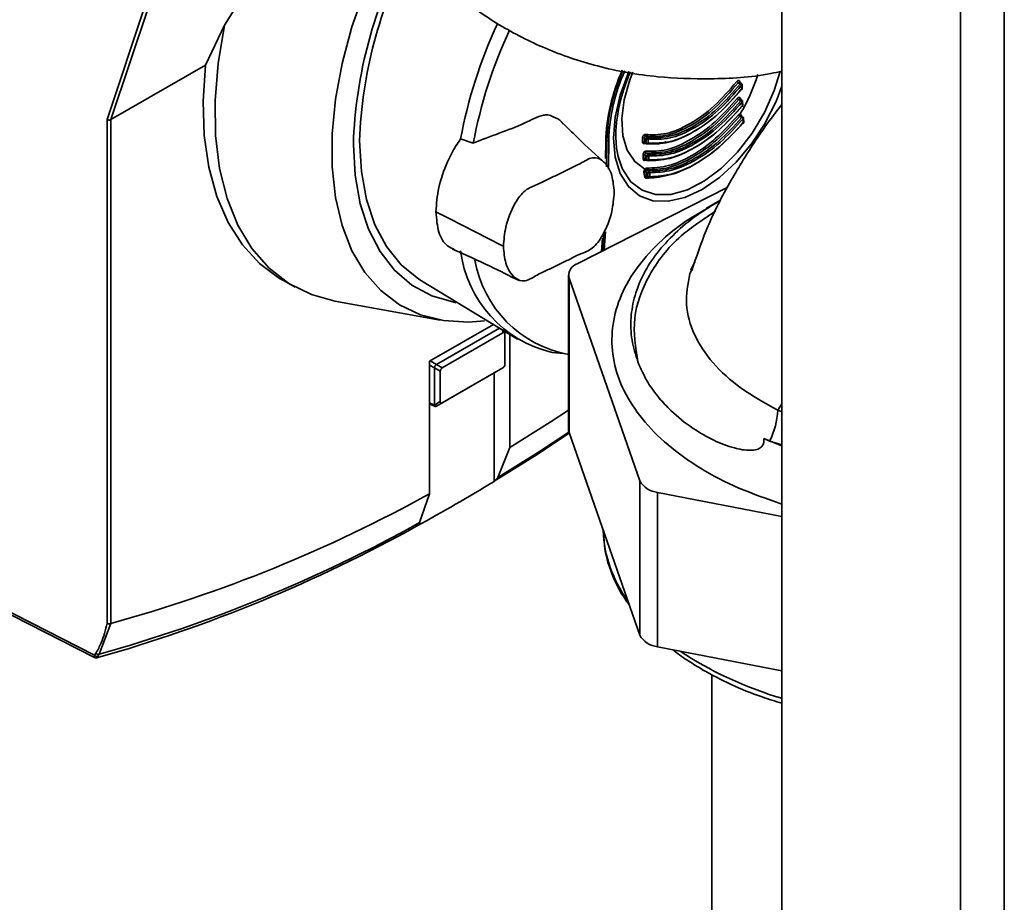
# Paper-space layout 'Blatt2' of a CAD drawing. Units: millimetres. Extents: x 0 to 4200, y 0 to 2970.
# Drawn here: x 3759 to 3832, y 735 to 800 of the extents above; entities that cross this region are included whole.
import ezdxf

# ---------------------------------------------------------------- set-up
doc = ezdxf.new("R2010")
doc.units = ezdxf.units.MM

psp = doc.layouts.new('Blatt2')

# ---------------------------------------------------------------- linework, layer by layer
at = {"color": 7, "linetype": 'Continuous', "lineweight": 35, "ltscale": 10}
for p, q in [((3815.618, 1054.017), (3815.618, 687.798)), ((3774.335, 799.782), (3775.589, 801.795)), ((3772.915, 796.824), (3774.335, 799.782)), ((3765.912, 792.781), (3772.915, 796.824)), ((3812.528, 795.421), (3812.375, 795.509)), ((3812.617, 795.462), (3812.441, 795.564)), ((3812.62, 795.461), (3812.617, 795.462)), ((3812.667, 795.379), (3812.667, 795.377)), ((3812.676, 795.08), (3812.667, 795.377)), ((3812.676, 795.082), (3812.676, 795.08)), ((3812.576, 794.178), (3812.42, 794.268)), ((3812.663, 794.216), (3812.484, 794.32)), ((3812.713, 794.134), (3812.713, 794.133)), ((3812.727, 793.839), (3812.713, 794.133)), ((3812.727, 793.841), (3812.727, 793.839)), ((3765.634, 755.484), (3765.634, 792.803)), ((3765.912, 792.781), (3765.911, 792.781)), ((3765.911, 792.781), (3765.911, 755.469)), ((3812.644, 792.932), (3812.484, 793.024)), ((3812.729, 792.968), (3812.549, 793.073)), ((3812.779, 792.888), (3812.779, 792.886)), ((3812.797, 792.595), (3812.779, 792.886)), ((3812.797, 792.597), (3812.797, 792.595)), ((3792.763, 791.048), (3791.819, 791.349)), ((3805.567, 791.334), (3805.431, 791.413)), ((3805.524, 791.554), (3805.677, 791.466)), ((3802.568, 791.124), (3802.561, 789.897)), ((3805.542, 791.023), (3805.361, 791.009)), ((3805.44, 791.115), (3805.576, 791.037)), ((3805.447, 791.074), (3805.462, 791.069)), ((3805.461, 791.069), (3805.597, 790.991)), ((3805.607, 790.986), (3805.633, 790.98)), ((3803.477, 790.122), (3803.702, 789.385)), ((3805.613, 790.088), (3805.476, 790.167)), ((3805.49, 789.873), (3805.627, 789.794)), ((3805.565, 790.31), (3805.721, 790.22)), ((3805.588, 789.783), (3805.417, 789.764)), ((3805.499, 789.83), (3805.514, 789.826)), ((3805.514, 789.826), (3805.647, 789.749)), ((3805.657, 789.744), (3805.689, 789.736)), ((3805.679, 788.84), (3805.55, 788.915)), ((3805.602, 788.604), (3805.697, 788.549)), ((3805.622, 788.551), (3805.635, 788.552)), ((3805.625, 789.065), (3805.785, 788.972)), ((3805.634, 788.552), (3805.718, 788.503)), ((3805.657, 788.543), (3805.769, 788.557)), ((3805.728, 788.498), (3805.763, 788.49)), ((3811.615, 787.789), (3800.493, 782.128)), ((3811.026, 786.794), (3810.023, 786.215)), ((3790.977, 785.449), (3789.994, 785.952)), ((3790.977, 785.449), (3794.837, 783.477)), ((3802.327, 784.015), (3802.253, 783.024)), ((3794.837, 783.477), (3794.988, 783.4)), ((3808.878, 781.626), (3809.172, 782.242)), ((3799.815, 781.262), (3799.815, 769.831)), ((3808.924, 781.63), (3808.797, 781.368)), ((3778.704, 780.856), (3779.567, 780.382)), ((3788.93, 780.84), (3796.043, 776.529)), ((3799.855, 781.034), (3805.092, 766.037)), ((3799.855, 781.034), (3799.855, 769.602)), ((3782.515, 779.348), (3790.297, 777.938)), ((3794.249, 777.616), (3789.526, 774.89)), ((3790.033, 774.644), (3794.704, 777.341)), ((3794.95, 776.985), (3790.465, 774.395)), ((3795.1, 777.1), (3795.097, 776.9)), ((3795.097, 774.659), (3795.097, 776.9)), ((3795.105, 777.097), (3795.105, 774.655)), ((3795.464, 768.503), (3795.464, 776.88)), ((3803.031, 776.504), (3803.031, 776.383)), ((3798.611, 775.54), (3799.446, 775.462)), ((3789.526, 774.89), (3789.526, 765.075)), ((3790.027, 774.641), (3790.033, 774.644)), ((3790.033, 774.644), (3790.465, 774.395)), ((3795.097, 774.659), (3795.105, 774.655)), ((3795.105, 774.655), (3795.105, 774.648)), ((3789.886, 774.389), (3789.886, 774.396)), ((3790.317, 774.14), (3789.886, 774.389)), ((3789.886, 771.642), (3789.886, 774.389)), ((3794.958, 774.4), (3790.033, 771.557)), ((3790.317, 774.14), (3790.317, 771.9)), ((3790.465, 771.815), (3794.95, 774.404)), ((3794.311, 774.026), (3794.311, 765.99)), ((3794.958, 774.4), (3794.95, 774.404)), ((3794.964, 774.403), (3794.958, 774.4)), ((3789.526, 771.743), (3789.933, 771.541)), ((3789.886, 771.642), (3790.317, 771.9)), ((3789.886, 771.635), (3789.886, 771.642)), ((3790.465, 771.815), (3790.033, 771.557)), ((3790.033, 771.557), (3790.027, 771.553)), ((3799.855, 769.602), (3805.092, 754.606)), ((3814.713, 768.978), (3814.271, 769.16)), ((3814.271, 769.16), (3815.618, 768.619)), ((3815.618, 768.69), (3814.713, 768.978)), ((3794.583, 766.279), (3795.464, 768.503)), ((3794.311, 765.99), (3794.319, 765.995)), ((3794.319, 765.995), (3794.583, 766.279)), ((3805.092, 754.606), (3805.092, 766.037)), ((3789.526, 765.075), (3788.787, 762.932)), ((3806.415, 765.171), (3815.618, 763.383)), ((3806.415, 765.171), (3806.415, 753.74)), ((3788.872, 762.9), (3788.513, 762.704)), ((3788.787, 762.932), (3788.565, 762.674)), ((3788.565, 762.674), (3788.558, 762.669)), ((3765.904, 755.466), (3765.057, 753.185)), ((3765.911, 755.469), (3765.904, 755.466)), ((3806.415, 753.74), (3815.618, 751.952)), ((3810.431, 751.687), (3810.431, 733.248))]:
    psp.add_line(p, q, dxfattribs=at)
at = {"color": 1, "linetype": 'Continuous', "lineweight": 35, "ltscale": 10}
for p, q in [((3832.093, 1047.2), (3832.093, 680.981)), ((3828.841, 1046.514), (3828.841, 680.165)), ((3765.634, 792.803), (3768.478, 801.339)), ((3768.716, 801.197), (3765.912, 792.781)), ((3812.632, 793.071), (3812.642, 793.014)), ((3802.655, 791.234), (3802.569, 791.282)), ((3802.637, 789.28), (3802.655, 791.234)), ((3802.564, 784.474), (3802.463, 783.131)), ((3809.03, 781.847), (3808.924, 781.63)), ((3794.95, 776.985), (3794.953, 777.189)), ((3789.886, 774.396), (3789.526, 774.604)), ((3789.561, 774.91), (3790.027, 774.641)), ((3789.526, 771.814), (3789.886, 771.635)), ((3815.308, 771.272), (3815.618, 771.739)), ((3815.308, 771.272), (3815.618, 771.144)), ((3808.092, 753.414), (3808.516, 753.129))]:
    psp.add_line(p, q, dxfattribs=at)
at = {"color": 7, "linetype": 'Continuous', "lineweight": 35, "ltscale": 10, "flags": 128}
for points in [[(3793.596, 777.876), (3792.414, 777.784), (3790.566, 777.893), (3788.852, 778.324), (3787.295, 779.07), (3785.918, 780.12), (3784.739, 781.461), (3783.776, 783.072), (3783.041, 784.932), (3782.546, 787.014), (3782.296, 789.289), (3782.296, 791.725), (3782.546, 794.288), (3783.041, 796.943), (3783.776, 799.651), (3784.739, 802.374), (3785.918, 805.075), (3786.343, 805.939)], [(3782.513, 779.348), (3780.774, 779.827), (3779.11, 780.651), (3777.634, 781.792), (3776.367, 783.236), (3775.324, 784.964), (3774.52, 786.952), (3773.965, 789.175), (3773.667, 791.602), (3773.63, 794.203), (3773.853, 796.942), (3774.335, 799.782)], [(3778.704, 780.856), (3778.406, 781.027), (3776.93, 782.119), (3775.654, 783.508), (3774.594, 785.175), (3773.764, 787.099), (3773.176, 789.254), (3772.836, 791.615), (3772.749, 794.149), (3772.915, 796.824)], [(3815.618, 795.251), (3815.186, 794.137), (3814.392, 792.556)], [(3783.881, 790.944), (3784.007, 788.66), (3784.382, 786.557), (3785.002, 784.665), (3785.857, 783.013), (3786.933, 781.627), (3788.214, 780.528), (3789.682, 779.732), (3791.314, 779.251), (3791.502, 779.218)], [(3788.932, 780.839), (3788.717, 780.974), (3787.425, 782.032), (3786.338, 783.382), (3785.475, 785.002), (3784.849, 786.867), (3784.469, 788.947), (3784.342, 791.21)], [(3805.609, 790.987), (3805.602, 790.989), (3805.597, 790.991)], [(3805.662, 789.744), (3805.654, 789.746), (3805.647, 789.749)], [(3805.657, 788.543), (3805.638, 788.55), (3805.618, 788.551), (3805.599, 788.547), (3805.58, 788.537), (3805.565, 788.521), (3805.552, 788.502), (3805.544, 788.48), (3805.541, 788.456)], [(3799.815, 771.269), (3798.452, 770.379), (3795.464, 768.503)], [(3794.319, 765.995), (3797.303, 767.862), (3799.873, 769.549)], [(3799.855, 769.602), (3799.82, 769.752), (3799.815, 769.831)], [(3743.335, 763.979), (3755.305, 757.894), (3764.71, 753.114)], [(3743.433, 763.754), (3753.781, 758.494), (3764.707, 752.94)]]:
    psp.add_lwpolyline(points, dxfattribs=at)
at = {"color": 1, "linetype": 'Continuous', "lineweight": 35, "ltscale": 10, "flags": 128}
for points in [[(3814.392, 792.556), (3814.368, 792.515), (3813.372, 790.995), (3812.235, 789.637), (3811.001, 788.493), (3809.719, 787.607), (3808.436, 787.012), (3807.202, 786.732), (3806.065, 786.777), (3805.069, 787.146), (3804.251, 787.825), (3803.644, 788.787), (3803.27, 789.995), (3803.143, 791.404), (3803.27, 792.958), (3803.644, 794.598), (3804.251, 796.262), (3804.286, 796.342)], [(3803.702, 789.385), (3803.821, 789.109), (3804.436, 788.184), (3805.262, 787.551), (3806.263, 787.234), (3807.401, 787.246), (3808.627, 787.587), (3809.893, 788.244), (3811.145, 789.188), (3812.333, 790.382), (3813.409, 791.777), (3814.327, 793.315), (3815.051, 794.934), (3815.497, 796.348)], [(3804.571, 796.292), (3804.351, 795.721), (3803.939, 794.256), (3803.768, 792.856), (3803.845, 791.588), (3804.166, 790.51), (3804.717, 789.676), (3805.47, 789.124)], [(3812.617, 795.462), (3812.616, 795.463), (3812.6, 795.467), (3812.583, 795.464), (3812.564, 795.455), (3812.545, 795.441), (3812.528, 795.421)], [(3812.629, 795.022), (3812.638, 795.018), (3812.647, 795.015), (3812.652, 795.014), (3812.655, 795.017), (3812.654, 795.022), (3812.65, 795.029), (3812.642, 795.038)], [(3812.663, 794.216), (3812.663, 794.216), (3812.648, 794.221), (3812.63, 794.219), (3812.612, 794.21), (3812.593, 794.196), (3812.576, 794.178)], [(3812.677, 793.778), (3812.688, 793.773), (3812.697, 793.77), (3812.702, 793.771), (3812.705, 793.773), (3812.704, 793.779), (3812.7, 793.787), (3812.693, 793.797)], [(3812.744, 792.531), (3812.745, 792.531), (3812.757, 792.526), (3812.766, 792.523), (3812.772, 792.524), (3812.775, 792.528), (3812.774, 792.534), (3812.77, 792.542), (3812.763, 792.553)], [(3802.789, 791.231), (3802.769, 789.159), (3802.768, 789.112)], [(3802.323, 783.06), (3802.326, 783.102), (3802.423, 784.372)], [(3794.583, 766.279), (3797.584, 768.157), (3799.843, 769.638)]]:
    psp.add_lwpolyline(points, dxfattribs=at)
at = {"color": 7, "linetype": 'Continuous', "lineweight": 35, "ltscale": 100}
for centre, radius, start, end in [((3816.943, 789.939), 33.078, 151.4737, 178.2595), ((3816.477, 790.227), 32.15, 151.84263, 178.24805), ((3826.399, 784.959), 35.166, 154.91248, 169.52992), ((3826.814, 784.73), 34.632, 154.93752, 169.48851), ((3816.455, 790.72), 13.893, 155.67886, 178.33334), ((3812.685, 795.997), 0.578, 224.04115, 237.55956), ((3812.216, 794.931), 0.581, 44.07076, 57.50206), ((3890.154, 797.594), 77.553, 181.6693, 181.88884), ((3812.672, 794.671), 0.475, 221.65307, 238.00287), ((3812.323, 793.773), 0.477, 41.697, 57.95533), ((3892.297, 797.678), 79.698, 182.5799, 182.79115), ((3812.701, 793.376), 0.413, 219.65862, 238.3788), ((3812.629, 793.155), 0.122, 163.76202, 230.91647), ((3812.427, 792.58), 0.414, 39.71678, 58.34027), ((3894.435, 797.795), 81.839, 183.46798, 183.67221), ((3805.363, 791.271), 0.157, 64.41504, 119.85994), ((3884.599, 793.67), 79.345, 181.63447, 181.8495), ((3884.645, 793.673), 79.246, 181.63447, 181.8495), ((3805.583, 791.639), 0.103, 156.3852, 235.12399), ((3805.695, 791.339), 0.128, 98.15692, 182.05388), ((3805.634, 791.476), 0.157, 244.46306, 299.82173), ((3883.186, 793.597), 77.653, 181.6693, 181.88884), ((3805.618, 791.381), 0.103, 336.57522, 55.16385), ((3883.233, 793.599), 77.553, 181.6693, 181.88884), ((3802.725, 791.373), 0.156, 243.43458, 294.31285), ((3805.373, 790.973), 0.157, 64.68792, 119.87951), ((3805.643, 791.18), 0.158, 244.74194, 299.84194), ((3805.642, 791.061), 0.0812, 245.47378, 347.18415), ((3805.41, 790.022), 0.16, 65.55982, 119.94077), ((3886.747, 793.753), 81.495, 182.52651, 182.7335), ((3805.424, 789.727), 0.16, 65.83033, 119.95938), ((3886.791, 793.755), 81.393, 182.52651, 182.7335), ((3805.625, 790.397), 0.105, 158.45778, 235.06772), ((3805.743, 790.092), 0.13, 99.87718, 181.56105), ((3805.679, 790.234), 0.16, 245.63316, 299.90518), ((3885.332, 793.68), 79.8, 182.5799, 182.79115), ((3805.661, 790.134), 0.105, 338.65768, 55.10394), ((3885.376, 793.683), 79.698, 182.5799, 182.79115), ((3805.667, 789.234), 0.225, 209.33484, 244.85469), ((3805.687, 789.152), 0.107, 160.38965, 235.00737), ((3805.692, 789.941), 0.161, 245.90971, 299.92438), ((3805.694, 789.816), 0.0792, 245.4495, 349.54811), ((3805.495, 788.747), 0.176, 71.8964, 122.62491), ((3805.565, 788.405), 0.202, 79.32278, 124.70593), ((3805.811, 788.843), 0.132, 101.35775, 181.15449), ((3805.743, 788.99), 0.163, 246.80892, 299.98542), ((3887.473, 793.797), 81.944, 183.46798, 183.67221), ((3805.761, 788.7), 0.164, 247.08426, 300.00368), ((3805.735, 788.534), 0.0352, 240.22499, 267.35717), ((3805.766, 788.569), 0.0775, 245.40691, 351.80569), ((3805.723, 788.885), 0.107, 340.60013, 55.03979), ((3887.514, 793.8), 81.839, 183.46798, 183.67221), ((3800.623, 784.183), 8.874, 187.19743, 256.89572), ((3801.351, 783.859), 8.6, 189.99962, 259.71155), ((3800.776, 781.23), 0.942, 107.51245, 192.0044), ((3809.832, 771.467), 5.479, 332.98684, 357.96906), ((3721.808, 884.94), 139.304, 298.63125, 301.36337), ((3806.558, 766.833), 1.668, 208.50062, 265.06421), ((3737.558, 859.005), 107.348, 285.31483, 298.95391), ((3735.259, 859.482), 110.395, 285.65968, 299.0045), ((3734.723, 859.759), 111.016, 285.80342, 299.01192), ((3806.558, 755.402), 1.668, 208.50062, 265.06421), ((3763.968, 753.754), 0.981, 319.21066, 329.38534), ((3764.887, 753.24), 0.217, 215.56966, 285.06594), ((3764.988, 753.406), 0.232, 220.6022, 287.45272), ((3764.901, 753.023), 0.101, 278.05748, 303.87817), ((3764.117, 753.757), 1.101, 318.651, 328.64158)]:
    psp.add_arc(centre, radius, start, end, dxfattribs=at)
at = {"color": 1, "linetype": 'Continuous', "lineweight": 35, "ltscale": 100}
for centre, radius, start, end in [((3816.261, 790.839), 13.611, 155.78574, 178.33856), ((3816.283, 790.838), 13.499, 155.63214, 178.33107), ((3802.208, 799.576), 12.123, 328.20738, 343.42786), ((3812.529, 795.521), 0.0592, 112.30902, 157.13223), ((3812.616, 795.384), 0.0519, 289.8297, 352.6901), ((3812.625, 795.087), 0.0518, 289.77781, 352.67698), ((3812.575, 794.273), 0.0602, 112.45141, 155.26803), ((3812.662, 794.139), 0.0517, 289.61456, 352.61453), ((3812.676, 793.846), 0.0516, 289.56431, 352.59246), ((3812.662, 792.996), 0.0808, 111.7262, 143.10443), ((3812.71, 792.894), 0.0763, 75.6725, 150.24133), ((3812.728, 792.893), 0.0514, 289.40432, 352.49629), ((3812.746, 792.602), 0.0514, 289.35628, 352.46056), ((3805.441, 790.99), 0.0826, 74.35675, 166.7854), ((3805.627, 791.032), 0.0509, 174.73584, 233.92727), ((3805.501, 789.744), 0.0869, 93.09783, 166.52772), ((3805.677, 789.79), 0.0506, 174.57488, 234.09639), ((3805.747, 788.544), 0.0504, 174.43297, 234.25485), ((3811.822, 762.728), 9.447, 182.20499, 216.29944), ((3823.461, 776.771), 27.97, 237.70047, 253.71362)]:
    psp.add_arc(centre, radius, start, end, dxfattribs=at)
at = {"color": 7, "linetype": 'Continuous', "lineweight": 35, "ltscale": 10}
for points, knots in [([(3799.442, 871.861), (3798.288, 870.556), (3796.208, 868.205), (3793.577, 864.857), (3791.669, 862.185), (3790.22, 859.971), (3788.625, 857.331), (3786.703, 853.716), (3784.66, 849.014), (3782.912, 843.88), (3781.617, 838.685), (3780.842, 833.812), (3780.543, 829.568), (3780.58, 825.926), (3780.872, 822.521), (3781.46, 819.053), (3782.437, 815.437), (3783.903, 811.735), (3785.951, 808.073), (3788.54, 804.743), (3791.483, 801.961), (3794.661, 799.725), (3798.127, 797.954), (3802.08, 796.615), (3806.18, 795.882), (3810.492, 795.762), (3813.564, 795.911), (3815.347, 796.31), (3815.618, 796.371)], [0, 0, 0, 0, 0.045235, 0.081526, 0.109246, 0.129083, 0.148901, 0.187598, 0.233173, 0.280545, 0.328546, 0.375162, 0.41532, 0.448664, 0.480868, 0.51613, 0.554556, 0.59614, 0.640912, 0.687932, 0.731466, 0.7717, 0.812699, 0.856002, 0.904355, 0.945132, 0.991658, 1, 1, 1, 1]), ([(3803.71, 789.438), (3803.654, 789.564), (3803.482, 789.958), (3803.343, 790.787), (3803.298, 791.868), (3803.411, 793.066), (3803.657, 794.238), (3803.999, 795.305), (3804.242, 795.966), (3804.395, 796.285), (3804.412, 796.322)], [0, 0, 0, 0, 0.0790238, 0.2463332, 0.4105352, 0.5703312, 0.7446226, 0.8740813, 0.9855293, 1, 1, 1, 1]), ([(3812.269, 795.595), (3812.281, 795.609), (3812.304, 795.635), (3812.345, 795.663), (3812.385, 795.679), (3812.436, 795.683), (3812.478, 795.663), (3812.502, 795.619), (3812.505, 795.591), (3812.507, 795.576)], [0, 0, 0, 0, 0.1257834, 0.2512169, 0.3759924, 0.5008401, 0.7484592, 0.8738665, 1, 1, 1, 1]), ([(3805.488, 791.681), (3805.999, 791.661), (3807.018, 791.622), (3808.81, 792.4), (3810.632, 793.708), (3811.723, 794.965), (3812.269, 795.595)], [0, 0, 0, 0, 0.250292, 0.499262, 0.74897, 1, 1, 1, 1]), ([(3812.375, 795.509), (3811.826, 794.874), (3810.727, 793.603), (3808.886, 792.282), (3807.071, 791.493), (3806.04, 791.534), (3805.524, 791.554)], [0, 0, 0, 0, 0.250033, 0.5, 0.749967, 1, 1, 1, 1]), ([(3812.614, 795.031), (3812.05, 794.393), (3810.921, 793.116), (3809.048, 791.782), (3807.201, 790.968), (3806.14, 790.981), (3805.609, 790.987)], [0, 0, 0, 0, 0.250032, 0.5, 0.749968, 1, 1, 1, 1]), ([(3805.677, 791.466), (3806.192, 791.446), (3807.222, 791.406), (3809.037, 792.195), (3810.878, 793.516), (3811.978, 794.786), (3812.528, 795.421)], [0, 0, 0, 0, 0.250036, 0.5, 0.749964, 1, 1, 1, 1]), ([(3812.633, 795.335), (3812.077, 794.694), (3810.966, 793.413), (3809.108, 792.079), (3807.277, 791.282), (3806.235, 791.321), (3805.712, 791.34)], [0, 0, 0, 0, 0.250237, 0.499389, 0.749151, 1, 1, 1, 1]), ([(3805.722, 791.043), (3806.248, 791.038), (3807.297, 791.029), (3809.12, 791.831), (3810.968, 793.149), (3812.083, 794.407), (3812.642, 795.038)], [0, 0, 0, 0, 0.251042, 0.500624, 0.749582, 1, 1, 1, 1]), ([(3812.666, 795.379), (3812.666, 795.381), (3812.668, 795.397), (3812.657, 795.423), (3812.638, 795.449), (3812.622, 795.458), (3812.617, 795.461)], [0, 0, 0, 0, 0.0780035, 0.456731, 0.8048317, 1, 1, 1, 1]), ([(3812.654, 795.016), (3812.654, 795.016), (3812.665, 795.025), (3812.674, 795.049), (3812.675, 795.072), (3812.675, 795.082)], [0, 0, 0, 0, 0.047483, 0.574388, 1, 1, 1, 1]), ([(3805.527, 790.435), (3806.043, 790.435), (3807.081, 790.435), (3808.874, 791.26), (3810.688, 792.521), (3811.778, 793.748), (3812.317, 794.355)], [0, 0, 0, 0, 0.24838, 0.500064, 0.753002, 1, 1, 1, 1]), ([(3812.42, 794.268), (3811.87, 793.648), (3810.769, 792.408), (3808.945, 791.112), (3807.139, 790.312), (3806.09, 790.311), (3805.565, 790.31)], [0, 0, 0, 0, 0.250019, 0.5, 0.749981, 1, 1, 1, 1]), ([(3812.317, 794.355), (3812.328, 794.368), (3812.352, 794.394), (3812.404, 794.428), (3812.471, 794.442), (3812.523, 794.415), (3812.547, 794.372), (3812.551, 794.343), (3812.552, 794.329)], [0, 0, 0, 0, 0.126037, 0.251722, 0.499811, 0.748138, 0.873666, 1, 1, 1, 1]), ([(3812.548, 794.249), (3812.545, 794.26), (3812.541, 794.279), (3812.525, 794.298), (3812.504, 794.307), (3812.479, 794.306), (3812.456, 794.298), (3812.436, 794.285), (3812.425, 794.273), (3812.42, 794.268)], [0, 0, 0, 0, 0.184849, 0.322891, 0.490899, 0.638694, 0.772772, 0.893182, 1, 1, 1, 1]), ([(3812.663, 793.786), (3812.099, 793.163), (3810.97, 791.917), (3809.114, 790.607), (3807.277, 789.785), (3806.2, 789.758), (3805.662, 789.744)], [0, 0, 0, 0, 0.250019, 0.5, 0.749981, 1, 1, 1, 1]), ([(3805.721, 790.22), (3806.245, 790.221), (3807.294, 790.223), (3809.099, 791.023), (3810.924, 792.319), (3812.025, 793.558), (3812.576, 794.178)], [0, 0, 0, 0, 0.250021, 0.5, 0.749979, 1, 1, 1, 1]), ([(3812.679, 794.091), (3812.12, 793.465), (3811.005, 792.22), (3809.165, 790.927), (3807.349, 790.111), (3806.29, 790.101), (3805.759, 790.095)], [0, 0, 0, 0, 0.251014, 0.500294, 0.749422, 1, 1, 1, 1]), ([(3805.772, 789.802), (3806.308, 789.817), (3807.374, 789.847), (3809.187, 790.657), (3811.018, 791.954), (3812.133, 793.181), (3812.693, 793.797)], [0, 0, 0, 0, 0.251356, 0.500646, 0.749452, 1, 1, 1, 1]), ([(3815.618, 793.896), (3815.495, 793.745), (3814.795, 792.881), (3813.545, 791.09), (3811.746, 788.174), (3810.095, 785.019), (3809.287, 782.624), (3808.948, 781.62)], [0, 0, 0, 0, 0.043119, 0.24616, 0.497112, 0.789253, 1, 1, 1, 1]), ([(3812.712, 794.134), (3812.712, 794.136), (3812.714, 794.151), (3812.703, 794.177), (3812.685, 794.203), (3812.669, 794.212), (3812.663, 794.215)], [0, 0, 0, 0, 0.0641692, 0.4485794, 0.8019032, 1, 1, 1, 1]), ([(3812.703, 793.772), (3812.705, 793.773), (3812.715, 793.782), (3812.725, 793.807), (3812.726, 793.83), (3812.726, 793.84)], [0, 0, 0, 0, 0.063296, 0.570366, 1, 1, 1, 1]), ([(3765.634, 792.803), (3765.654, 792.791), (3765.696, 792.767), (3765.776, 792.751), (3765.853, 792.755), (3765.893, 792.773), (3765.911, 792.781)], [0, 0, 0, 0, 0.246799, 0.513106, 0.765708, 1, 1, 1, 1]), ([(3799.415, 792.445), (3799.377, 792.504), (3799.203, 792.771), (3798.775, 792.948), (3798.339, 793.16), (3797.617, 793.075), (3796.41, 792.408), (3794.689, 791.789), (3793.406, 791.295), (3792.763, 791.048)], [0, 0, 0, 0, 0.035318, 0.15822, 0.227774, 0.27682, 0.471572, 0.73573, 1, 1, 1, 1]), ([(3805.586, 789.188), (3806.116, 789.209), (3807.173, 789.25), (3808.952, 790.048), (3810.743, 791.314), (3811.835, 792.511), (3812.383, 793.112)], [0, 0, 0, 0, 0.251474, 0.500596, 0.74929, 1, 1, 1, 1]), ([(3812.484, 793.024), (3811.934, 792.418), (3810.832, 791.206), (3809.02, 789.93), (3807.223, 789.122), (3806.158, 789.084), (3805.625, 789.065)], [0, 0, 0, 0, 0.25001, 0.5, 0.74999, 1, 1, 1, 1]), ([(3805.785, 788.972), (3806.317, 788.992), (3807.381, 789.031), (3809.178, 789.839), (3810.99, 791.114), (3812.093, 792.326), (3812.644, 792.932)], [0, 0, 0, 0, 0.250011, 0.5, 0.749989, 1, 1, 1, 1]), ([(3812.745, 792.844), (3812.185, 792.231), (3811.07, 791.011), (3809.244, 789.73), (3807.436, 788.919), (3806.363, 788.873), (3805.824, 788.849)], [0, 0, 0, 0, 0.25141, 0.500691, 0.749394, 1, 1, 1, 1]), ([(3812.383, 793.112), (3812.394, 793.124), (3812.415, 793.147), (3812.459, 793.178), (3812.491, 793.185), (3812.512, 793.189)], [0, 0, 0, 0, 0.2743, 0.532176, 1, 1, 1, 1]), ([(3812.552, 793.061), (3812.546, 793.06), (3812.534, 793.059), (3812.515, 793.051), (3812.498, 793.039), (3812.489, 793.029), (3812.484, 793.024)], [0, 0, 0, 0, 0.272279, 0.529549, 0.772033, 1, 1, 1, 1]), ([(3812.512, 793.189), (3812.527, 793.188), (3812.556, 793.186), (3812.591, 793.16), (3812.62, 793.123), (3812.628, 793.088), (3812.632, 793.071)], [0, 0, 0, 0, 0.245139, 0.499118, 0.752409, 1, 1, 1, 1]), ([(3812.621, 792.997), (3812.618, 793.006), (3812.613, 793.024), (3812.596, 793.044), (3812.576, 793.058), (3812.561, 793.06), (3812.552, 793.061)], [0, 0, 0, 0, 0.249791, 0.500469, 0.73587, 1, 1, 1, 1]), ([(3812.778, 792.888), (3812.778, 792.889), (3812.78, 792.904), (3812.769, 792.929), (3812.751, 792.955), (3812.735, 792.964), (3812.729, 792.967)], [0, 0, 0, 0, 0.0502974, 0.4404057, 0.7989668, 1, 1, 1, 1]), ([(3802.318, 789.744), (3801.61, 790.384), (3800.609, 791.288), (3799.715, 792.207), (3799.453, 792.476)], [0, 0, 0, 0, 0.707248, 1, 1, 1, 1]), ([(3812.732, 792.538), (3812.168, 791.929), (3811.04, 790.71), (3809.198, 789.421), (3807.37, 788.591), (3806.279, 788.529), (3805.734, 788.499)], [0, 0, 0, 0, 0.25001, 0.5, 0.74999, 1, 1, 1, 1]), ([(3805.843, 788.558), (3806.381, 788.588), (3807.457, 788.647), (3809.264, 789.469), (3811.087, 790.742), (3812.205, 791.95), (3812.763, 792.553)], [0, 0, 0, 0, 0.249572, 0.49927, 0.749707, 1, 1, 1, 1]), ([(3812.773, 792.526), (3812.774, 792.527), (3812.785, 792.537), (3812.796, 792.562), (3812.796, 792.585), (3812.797, 792.596)], [0, 0, 0, 0, 0.076279, 0.566106, 1, 1, 1, 1]), ([(3789.994, 785.952), (3790.036, 786.54), (3790.122, 787.718), (3790.725, 789.444), (3791.336, 790.656), (3791.701, 791.18), (3791.819, 791.349)], [0, 0, 0, 0, 0.336847, 0.673902, 0.895241, 1, 1, 1, 1]), ([(3805.285, 791.407), (3805.286, 791.423), (3805.287, 791.454), (3805.301, 791.505), (3805.323, 791.555), (3805.361, 791.614), (3805.408, 791.66), (3805.456, 791.682), (3805.477, 791.681), (3805.488, 791.681)], [0, 0, 0, 0, 0.12578, 0.251228, 0.376075, 0.500929, 0.748471, 0.873866, 1, 1, 1, 1]), ([(3805.361, 791.009), (3805.351, 791.012), (3805.333, 791.017), (3805.313, 791.039), (3805.298, 791.069), (3805.296, 791.096), (3805.294, 791.11)], [0, 0, 0, 0, 0.2585807, 0.5015777, 0.7430588, 1, 1, 1, 1]), ([(3805.44, 791.115), (3805.441, 791.109), (3805.443, 791.095), (3805.45, 791.079), (3805.46, 791.069), (3805.469, 791.066), (3805.474, 791.065)], [0, 0, 0, 0, 0.251682, 0.502041, 0.751379, 1, 1, 1, 1]), ([(3807.042, 791.143), (3807.036, 791.14), (3806.548, 790.934), (3806.13, 790.985), (3805.718, 791.036)], [0, 0, 0, 0, 0.01357, 1, 1, 1, 1]), ([(3803.203, 787.403), (3803.162, 787.832), (3803.072, 788.778), (3802.529, 789.714), (3801.629, 790.112), (3800.714, 789.512), (3799.892, 789.147), (3799.096, 788.744), (3798.299, 788.371), (3797.477, 787.934), (3796.562, 787.643), (3795.663, 786.368), (3795.12, 784.903), (3795.029, 783.869), (3794.988, 783.4)], [0, 0, 0, 0, 0.101926, 0.224905, 0.29771, 0.370199, 0.436632, 0.5, 0.563368, 0.629801, 0.70229, 0.775096, 0.898075, 1, 1, 1, 1]), ([(3805.331, 790.16), (3805.331, 790.176), (3805.332, 790.206), (3805.348, 790.273), (3805.39, 790.354), (3805.447, 790.412), (3805.495, 790.435), (3805.516, 790.435), (3805.527, 790.435)], [0, 0, 0, 0, 0.1260352, 0.251729, 0.4999299, 0.7481557, 0.8736595, 1, 1, 1, 1]), ([(3805.417, 789.764), (3805.406, 789.766), (3805.386, 789.771), (3805.364, 789.794), (3805.349, 789.825), (3805.346, 789.852), (3805.344, 789.866)], [0, 0, 0, 0, 0.26358, 0.511129, 0.747972, 1, 1, 1, 1]), ([(3805.565, 790.31), (3805.56, 790.31), (3805.551, 790.31), (3805.535, 790.302), (3805.517, 790.287), (3805.499, 790.264), (3805.486, 790.234), (3805.476, 790.2), (3805.476, 790.179), (3805.476, 790.167)], [0, 0, 0, 0, 0.106805, 0.227238, 0.361377, 0.509267, 0.677287, 0.815304, 1, 1, 1, 1]), ([(3805.49, 789.873), (3805.491, 789.866), (3805.493, 789.851), (3805.502, 789.835), (3805.513, 789.824), (3805.523, 789.823), (3805.527, 789.822)], [0, 0, 0, 0, 0.258248, 0.510731, 0.757841, 1, 1, 1, 1]), ([(3805.4, 788.896), (3805.4, 788.915), (3805.398, 788.953), (3805.412, 789.015), (3805.435, 789.075), (3805.459, 789.108), (3805.47, 789.124)], [0, 0, 0, 0, 0.246837, 0.49922, 0.753026, 1, 1, 1, 1]), ([(3805.47, 789.124), (3805.488, 789.142), (3805.515, 789.169), (3805.555, 789.187), (3805.575, 789.188), (3805.586, 789.188)], [0, 0, 0, 0, 0.459811, 0.721517, 1, 1, 1, 1]), ([(3805.449, 788.571), (3805.438, 788.632), (3805.418, 788.742), (3805.406, 788.849), (3805.4, 788.896)], [0, 0, 0, 0, 0.559965, 1, 1, 1, 1]), ([(3805.541, 788.456), (3805.531, 788.457), (3805.51, 788.461), (3805.484, 788.487), (3805.462, 788.523), (3805.453, 788.555), (3805.449, 788.571)], [0, 0, 0, 0, 0.2427996, 0.496328, 0.7494691, 1, 1, 1, 1]), ([(3807.208, 788.733), (3807.201, 788.73), (3806.586, 788.457), (3806.06, 788.457), (3805.541, 788.456)], [0, 0, 0, 0, 0.011635, 1, 1, 1, 1]), ([(3805.571, 789.031), (3805.566, 789.023), (3805.556, 789.006), (3805.548, 788.976), (3805.545, 788.944), (3805.548, 788.925), (3805.55, 788.915)], [0, 0, 0, 0, 0.24041, 0.5002, 0.749371, 1, 1, 1, 1]), ([(3805.55, 788.915), (3805.558, 788.857), (3805.572, 788.755), (3805.593, 788.65), (3805.602, 788.604)], [0, 0, 0, 0, 0.560014, 1, 1, 1, 1]), ([(3805.625, 789.065), (3805.621, 789.064), (3805.613, 789.064), (3805.599, 789.058), (3805.584, 789.047), (3805.576, 789.036), (3805.571, 789.031)], [0, 0, 0, 0, 0.227615, 0.469982, 0.727369, 1, 1, 1, 1]), ([(3805.602, 788.604), (3805.606, 788.594), (3805.614, 788.576), (3805.629, 788.556), (3805.644, 788.544), (3805.653, 788.543), (3805.657, 788.543)], [0, 0, 0, 0, 0.2892732, 0.548391, 0.7828426, 1, 1, 1, 1]), ([(3794.988, 783.4), (3795.029, 782.971), (3795.12, 782.025), (3795.663, 781.089), (3796.562, 780.69), (3797.477, 781.291), (3798.299, 781.655), (3799.096, 782.058), (3799.892, 782.432), (3800.714, 782.869), (3801.629, 783.159), (3802.529, 784.435), (3803.072, 785.9), (3803.162, 786.934), (3803.203, 787.403)], [0, 0, 0, 0, 0.101925, 0.224903, 0.29771, 0.370199, 0.436631, 0.5, 0.563368, 0.6298, 0.702289, 0.775095, 0.898074, 1, 1, 1, 1]), ([(3811.033, 786.782), (3810.457, 786.434), (3809.221, 785.688), (3807.666, 784.379), (3806.33, 782.918), (3805.332, 781.368), (3804.679, 779.758), (3804.392, 778.113), (3804.443, 776.458), (3804.781, 775.375), (3804.95, 774.833)], [0, 0, 0, 0, 0.111168, 0.238144, 0.36512, 0.492096, 0.619072, 0.746048, 0.873024, 1, 1, 1, 1]), ([(3789.994, 785.952), (3790.038, 785.426), (3790.127, 784.373), (3790.68, 783.464), (3791.18, 783.244), (3791.354, 783.168)], [0, 0, 0, 0, 0.395134, 0.790513, 1, 1, 1, 1]), ([(3810.08, 786.19), (3809.516, 785.869), (3808.041, 785.03), (3806.177, 783.408), (3804.505, 781.411), (3803.428, 779.276), (3802.951, 777.071), (3803.091, 774.85), (3803.845, 772.671), (3805.192, 770.59), (3807.097, 768.658), (3809.518, 766.933), (3812.351, 765.438), (3814.534, 764.686), (3815.618, 764.313)], [0, 0, 0, 0, 0.053308, 0.139486, 0.225665, 0.311843, 0.398022, 0.4842, 0.570378, 0.656557, 0.742735, 0.828913, 0.915092, 1, 1, 1, 1]), ([(3791.22, 783.196), (3792.156, 782.781), (3793.818, 782.043), (3795.44, 781.217), (3796.148, 780.856)], [0, 0, 0, 0, 0.563314, 1, 1, 1, 1]), ([(3795.097, 776.9), (3795.097, 776.912), (3795.096, 776.942), (3795.084, 776.979), (3795.06, 777.004), (3795.026, 777.012), (3794.988, 777.004), (3794.962, 776.991), (3794.95, 776.985)], [0, 0, 0, 0, 0.145398, 0.333777, 0.5, 0.666223, 0.854602, 1, 1, 1, 1]), ([(3789.886, 774.396), (3789.887, 774.415), (3789.891, 774.453), (3789.916, 774.514), (3789.952, 774.572), (3789.989, 774.616), (3790.016, 774.634), (3790.027, 774.641)], [0, 0, 0, 0, 0.21214, 0.424054, 0.638862, 0.853157, 1, 1, 1, 1]), ([(3794.95, 774.404), (3794.962, 774.411), (3794.988, 774.428), (3795.026, 774.464), (3795.06, 774.511), (3795.084, 774.564), (3795.096, 774.615), (3795.097, 774.646), (3795.097, 774.659)], [0, 0, 0, 0, 0.145398, 0.333777, 0.5, 0.666223, 0.854602, 1, 1, 1, 1]), ([(3795.105, 774.648), (3795.104, 774.629), (3795.101, 774.591), (3795.079, 774.527), (3795.043, 774.47), (3795.001, 774.428), (3794.974, 774.41), (3794.964, 774.403)], [0, 0, 0, 0, 0.21214, 0.424054, 0.638862, 0.853157, 1, 1, 1, 1]), ([(3804.95, 774.833), (3805.172, 774.334), (3805.579, 773.413), (3806.452, 772.217), (3807.539, 771.046), (3808.869, 769.974), (3810.477, 769.038), (3811.919, 768.471), (3813.025, 768.256), (3813.667, 768.313), (3813.935, 768.412), (3814.086, 768.51), (3814.199, 768.639), (3814.267, 768.796), (3814.293, 768.975), (3814.278, 769.095), (3814.271, 769.16)], [0, 0, 0, 0, 0.158237, 0.291609, 0.40009, 0.571537, 0.705456, 0.822475, 0.904565, 0.935099, 0.947403, 0.957999, 0.967687, 0.977317, 0.987867, 1, 1, 1, 1]), ([(3790.465, 774.395), (3790.453, 774.388), (3790.427, 774.372), (3790.389, 774.336), (3790.355, 774.288), (3790.331, 774.235), (3790.319, 774.184), (3790.318, 774.153), (3790.317, 774.14)], [0, 0, 0, 0, 0.145398, 0.333777, 0.5, 0.666223, 0.854602, 1, 1, 1, 1]), ([(3790.027, 771.553), (3790.011, 771.546), (3789.98, 771.531), (3789.94, 771.534), (3789.908, 771.556), (3789.888, 771.593), (3789.886, 771.623), (3789.886, 771.635)], [0, 0, 0, 0, 0.21214, 0.424054, 0.638862, 0.853157, 1, 1, 1, 1]), ([(3790.317, 771.9), (3790.318, 771.887), (3790.319, 771.857), (3790.331, 771.82), (3790.355, 771.795), (3790.389, 771.787), (3790.427, 771.795), (3790.453, 771.809), (3790.465, 771.815)], [0, 0, 0, 0, 0.145398, 0.333777, 0.5, 0.666223, 0.854602, 1, 1, 1, 1]), ([(3802.414, 762.275), (3802.43, 761.856), (3802.466, 760.879), (3802.904, 759.37), (3803.51, 757.968), (3804.089, 757.156), (3804.31, 756.846)], [0, 0, 0, 0, 0.222697, 0.518847, 0.816354, 1, 1, 1, 1]), ([(3764.812, 753.255), (3764.947, 753.503), (3765.309, 754.164), (3765.509, 754.976), (3765.634, 755.484)], [0, 0, 0, 0, 0.375685, 1, 1, 1, 1]), ([(3765.634, 755.484), (3765.654, 755.473), (3765.696, 755.451), (3765.773, 755.439), (3765.847, 755.443), (3765.886, 755.459), (3765.904, 755.466)], [0, 0, 0, 0, 0.252397, 0.524839, 0.770124, 1, 1, 1, 1]), ([(3807.532, 753.523), (3807.567, 753.493), (3807.921, 753.189), (3808.672, 752.699), (3810.034, 751.845), (3811.824, 750.934), (3813.799, 750.103), (3815.123, 749.705), (3815.618, 749.556)], [0, 0, 0, 0, 0.017404, 0.175051, 0.314649, 0.578721, 0.84271, 1, 1, 1, 1]), ([(3764.844, 752.937), (3764.824, 752.932), (3764.784, 752.923), (3764.726, 752.924), (3764.684, 752.953), (3764.676, 753.018), (3764.699, 753.082), (3764.71, 753.114)], [0, 0, 0, 0, 0.136933, 0.266901, 0.517326, 0.763532, 1, 1, 1, 1]), ([(3764.702, 752.943), (3764.717, 752.935), (3764.746, 752.918), (3764.799, 752.91), (3764.855, 752.911), (3764.896, 752.919), (3764.916, 752.923)], [0, 0, 0, 0, 0.272355, 0.529183, 0.770445, 1, 1, 1, 1]), ([(3764.943, 753.03), (3764.929, 753.013), (3764.9, 752.979), (3764.886, 752.95), (3764.888, 752.935), (3764.9, 752.93), (3764.922, 752.931), (3764.946, 752.937), (3764.957, 752.939)], [0, 0, 0, 0, 0.256926, 0.499089, 0.638811, 0.76459, 0.882538, 1, 1, 1, 1])]:
    psp.add_open_spline(points, degree=3, knots=knots, dxfattribs=at)
for points in [[(3812.502, 795.495), (3812.501, 795.502), (3812.499, 795.517), (3812.489, 795.534), (3812.474, 795.546), (3812.457, 795.551), (3812.436, 795.55), (3812.415, 795.542), (3812.394, 795.529), (3812.381, 795.516), (3812.375, 795.509)], [(3805.524, 791.554), (3805.519, 791.554), (3805.509, 791.554), (3805.492, 791.546), (3805.475, 791.531), (3805.459, 791.512), (3805.446, 791.489), (3805.436, 791.463), (3805.43, 791.437), (3805.431, 791.421), (3805.431, 791.413)]]:
    psp.add_open_spline(points, degree=3, dxfattribs=at)
at = {"color": 1, "linetype": 'Continuous', "lineweight": 35, "ltscale": 10}
for points, knots in [([(3810.726, 786.005), (3809.822, 785.414), (3807.678, 784.011), (3805.627, 781.27), (3804.438, 778.073), (3804.78, 775.913), (3804.95, 774.833)], [0, 0, 0, 0, 0.195193, 0.463435, 0.731697, 1, 1, 1, 1]), ([(3808.797, 781.368), (3808.658, 780.609), (3808.381, 779.086), (3809.028, 776.832), (3810.42, 774.732), (3812.503, 772.824), (3814.369, 771.791), (3815.308, 771.272)], [0, 0, 0, 0, 0.197262, 0.395428, 0.595054, 0.796498, 1, 1, 1, 1])]:
    psp.add_open_spline(points, degree=3, knots=knots, dxfattribs=at)

doc.saveas('drawing.dxf')
